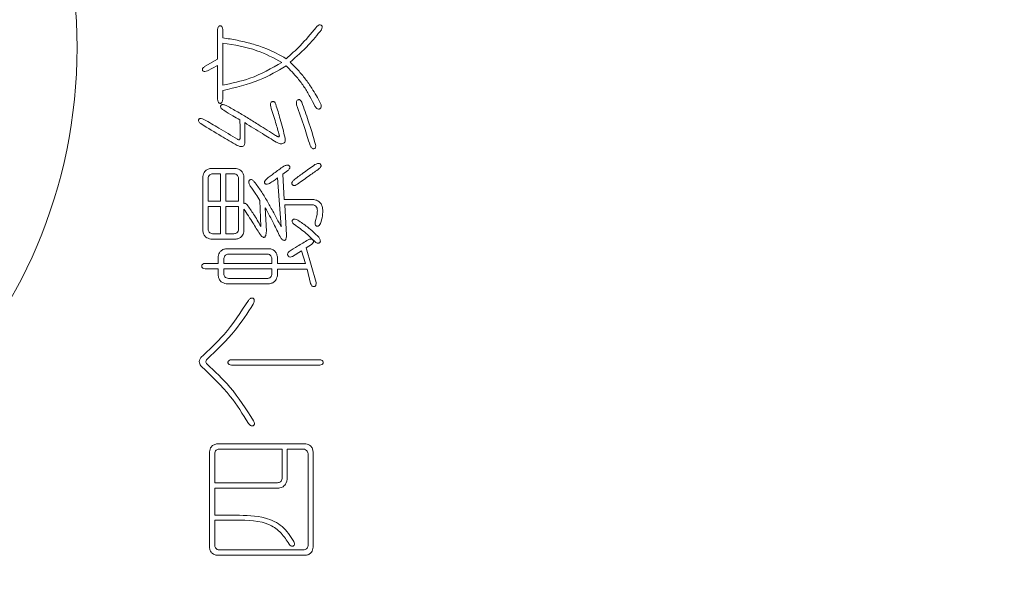
# Model space of a CAD drawing. Units: millimetres. Extents: x 0 to 651, y -1 to 558.
# Drawn here: x 79 to 81, y 242 to 243 of the extents above; entities that cross this region are included whole.
import ezdxf

# ---------------------------------------------------------------- set-up
doc = ezdxf.new("R2010")
doc.units = ezdxf.units.MM
doc.layers.add('图框', color=179, linetype='Continuous')
doc.styles.add('SLDTEXTSTYLE0', font='TXT', dxfattribs={"width": 0.7, "bigfont": 'bigfont'})
doc.styles.add('SLDTEXTSTYLE1', font='TXT', dxfattribs={"width": 0.7})
doc.dimstyles.new('SLDDIMSTYLE1', dxfattribs={"dimtxt": 4, "dimasz": 3, "dimexe": 0, "dimexo": 0.0625, "dimgap": 1, "dimtad": 2, "dimlfac": 2.5, "dimrnd": 1e-09, "dimzin": 12, "dimdsep": 46, "dimtxsty": 'SLDTEXTSTYLE1', "dimsah": 1, "dimcen": 0.09, "dimadec": 0, "dimazin": 3, "dimtfac": 1, "dimtmove": 0, "dimatfit": 0, "dimfxl": 0, "dimfrac": 2, "dimtolj": 1, "dimtzin": 12, "dimarcsym": 0})

# ---------------------------------------------------------------- blocks, each defined once
blk = doc.blocks.new('_D_5')
at = {"layer": '图框'}
for p, q in [((52.542, 177.8949), (52.542, 217.5508)), ((122.3897, 177.8949), (49.542, 177.8949)), ((52.542, 177.4949), (52.542, 177.8949)), ((122.6497, 177.4949), (49.542, 177.4949)), ((52.542, 177.4949), (52.542, 172.4949))]:
    blk.add_line(p, q, dxfattribs=at)
for points in [[(52.542, 177.8949), (53.05, 180.8949), (52.034, 180.8949)], [(52.542, 177.4949), (52.034, 174.4949), (53.05, 174.4949)]]:
    blk.add_solid(points, dxfattribs=at)
at = {"layer": '图框', "char_height": 4, "attachment_point": 1, "rotation": 90}
for s, insert, style in [('\\M+190DA\\M+18BDF开关\\M+18AB4应间\\M+18C84', (36.808, 180.3064), 'SLDTEXTSTYLE0'), ('设\\M+19275时\\M+18143应\\M+18984时1s', (42.0969, 180.5869), 'SLDTEXTSTYLE0'), ('\\M+188C8\\M+196C6误\\M+18AB4应', (47.3858, 187.2897), 'SLDTEXTSTYLE0'), ('0.5~1.5', (31.5191, 191.5564), 'SLDTEXTSTYLE1')]:
    blk.add_mtext(s, dxfattribs=dict(at, insert=insert, style=style))
blk = doc.blocks.new('_D_12')
at = {"layer": '图框'}
for p, q in [((73.522, 247.7309), (73.522, 222.8922)), ((82.522, 247.7309), (82.522, 222.8922)), ((73.522, 225.8922), (68.522, 225.8922)), ((73.522, 225.8922), (82.522, 225.8922)), ((82.522, 225.8922), (87.522, 225.8922))]:
    blk.add_line(p, q, dxfattribs=at)
for points in [[(73.522, 225.8922), (70.522, 226.4002), (70.522, 225.3842)], [(82.522, 225.8922), (85.522, 225.3842), (85.522, 226.4002)]]:
    blk.add_solid(points, dxfattribs=at)
at = {"layer": '图框', "insert": (73.5887, 231.0484), "char_height": 4, "attachment_point": 1, "style": 'SLDTEXTSTYLE1'}
blk.add_mtext('22.5', dxfattribs=at)

msp = doc.modelspace()

# ---------------------------------------------------------------- linework, layer by layer
at = {"color": 7, "linetype": 'Continuous', "lineweight": 15}
for p, q in [((79.3109, 243.26684), (79.3109, 243.20786)), ((79.32097, 243.25036), (79.32097, 243.26684)), ((79.32097, 243.15636), (79.32097, 243.23973)), ((79.3109, 243.20786), (79.28592, 243.19405)), ((79.29072, 243.18504), (79.3109, 243.19511)), ((79.3109, 243.19511), (79.3109, 243.12873)), ((79.32097, 243.12873), (79.32097, 243.14573)), ((79.34753, 242.99114), (79.29709, 242.99114)), ((79.28167, 242.9752), (79.28167, 242.86633)), ((79.29178, 242.92582), (79.29178, 242.9715)), ((79.30079, 242.98051), (79.31673, 242.98051)), ((79.31673, 242.98051), (79.31673, 242.92582)), ((79.32735, 242.92582), (79.32735, 242.98051)), ((79.32735, 242.98051), (79.34328, 242.98051)), ((79.35233, 242.9715), (79.35233, 242.92582)), ((79.36296, 242.92157), (79.36296, 242.9752)), ((79.42989, 242.97257), (79.43677, 242.87534)), ((79.43996, 242.97945), (79.45007, 242.98689)), ((79.44315, 242.92952), (79.43996, 242.97945)), ((79.49788, 242.92952), (79.44315, 242.92952)), ((79.31673, 242.92582), (79.29178, 242.92582)), ((79.29178, 242.87003), (79.29178, 242.9152)), ((79.29178, 242.9152), (79.31673, 242.9152)), ((79.31673, 242.9152), (79.31673, 242.86153)), ((79.35233, 242.92582), (79.32735, 242.92582)), ((79.32735, 242.86153), (79.32735, 242.9152)), ((79.32735, 242.9152), (79.35233, 242.9152)), ((79.35233, 242.9152), (79.35233, 242.87003)), ((79.36296, 242.86527), (79.36296, 242.9104)), ((79.39483, 242.9274), (79.3964, 242.87589)), ((79.40758, 242.86684), (79.40545, 242.91252)), ((79.4474, 242.85889), (79.44421, 242.9189)), ((79.44421, 242.9189), (79.49866, 242.9189)), ((79.31673, 242.86153), (79.30079, 242.86153)), ((79.34328, 242.86153), (79.32735, 242.86153)), ((79.29709, 242.85091), (79.34753, 242.85091)), ((79.4867, 242.8334), (79.49733, 242.84028)), ((79.5061, 242.76485), (79.4867, 242.8334)), ((79.31196, 242.8164), (79.31196, 242.80259)), ((79.41395, 242.83178), (79.3279, 242.83178)), ((79.33215, 242.82116), (79.41021, 242.82116)), ((79.42934, 242.80259), (79.42934, 242.81585)), ((79.45908, 242.8164), (79.47714, 242.82753)), ((79.47714, 242.82753), (79.48513, 242.80259)), ((79.31196, 242.80259), (79.28592, 242.80259)), ((79.3231, 242.80259), (79.3231, 242.81215)), ((79.41871, 242.80259), (79.3231, 242.80259)), ((79.41871, 242.81215), (79.41871, 242.80259)), ((79.48513, 242.80259), (79.42934, 242.80259)), ((79.28592, 242.79196), (79.31196, 242.79196)), ((79.31196, 242.79196), (79.31196, 242.77815)), ((79.3231, 242.78185), (79.3231, 242.79196)), ((79.3231, 242.79196), (79.41871, 242.79196)), ((79.41871, 242.79196), (79.41871, 242.78185)), ((79.42934, 242.77815), (79.42934, 242.79141)), ((79.42934, 242.79141), (79.48832, 242.79141)), ((79.48832, 242.79141), (79.4952, 242.76273)), ((79.3279, 242.76222), (79.41395, 242.76222)), ((79.41021, 242.77284), (79.33215, 242.77284)), ((79.51354, 242.61136), (79.33852, 242.61136)), ((79.33852, 242.60074), (79.51354, 242.60074)), ((79.48564, 242.44457), (79.31035, 242.44457)), ((79.29442, 242.42864), (79.29442, 242.23898)), ((79.30504, 242.36702), (79.30504, 242.4249)), ((79.31354, 242.43395), (79.4389, 242.43395)), ((79.4389, 242.43395), (79.4389, 242.37552)), ((79.44901, 242.37764), (79.44901, 242.43395)), ((79.44901, 242.43395), (79.48139, 242.43395)), ((79.49044, 242.42332), (79.49044, 242.24217)), ((79.50028, 242.23898), (79.50028, 242.42864)), ((79.42989, 242.36702), (79.30504, 242.36702)), ((79.30504, 242.30273), (79.30504, 242.35639)), ((79.30504, 242.35639), (79.42989, 242.35639)), ((79.34702, 242.30273), (79.30504, 242.30273)), ((79.30504, 242.24217), (79.30504, 242.29265)), ((79.30504, 242.29265), (79.34702, 242.29265)), ((79.48139, 242.23367), (79.31354, 242.23367)), ((79.30984, 242.22305), (79.48564, 242.22305))]:
    msp.add_line(p, q, dxfattribs=at)
for centre, radius in [((78.02204, 247.73089), 6.6), ((78.02204, 247.73089), 6.4), ((78.02204, 247.73089), 6.3), ((78.02204, 243.23089), 1.01)]:
    msp.add_circle(centre, radius, dxfattribs=at)
for points, knots in [([(79.32097, 243.26684), (79.3208, 243.26847), (79.32054, 243.2709), (79.31876, 243.27328), (79.31724, 243.27393), (79.31602, 243.27405), (79.3148, 243.2739), (79.31331, 243.27321), (79.31148, 243.27089), (79.31113, 243.26846), (79.3109, 243.26684)], [0, 0, 0, 0, 0.2493271, 0.3743068, 0.4366109, 0.4999683, 0.5631496, 0.625526, 0.7505177, 1, 1, 1, 1]), ([(79.5061, 243.27109), (79.49597, 243.2586), (79.47787, 243.23629), (79.45635, 243.21729), (79.44688, 243.20892)], [0, 0, 0, 0, 0.5599326, 1, 1, 1, 1]), ([(79.45483, 243.20204), (79.46738, 243.21308), (79.48979, 243.23281), (79.50849, 243.25606), (79.51673, 243.26629)], [0, 0, 0, 0, 0.5598304, 1, 1, 1, 1]), ([(79.51673, 243.26629), (79.51755, 243.26798), (79.51869, 243.27031), (79.51826, 243.27363), (79.51692, 243.27512), (79.51533, 243.27584), (79.51324, 243.27618), (79.50961, 243.27503), (79.5075, 243.27267), (79.5061, 243.27109)], [0, 0, 0, 0, 0.2489199, 0.3425494, 0.4358017, 0.5066197, 0.5775467, 0.7183394, 1, 1, 1, 1]), ([(79.44688, 243.20892), (79.43363, 243.2163), (79.41179, 243.22844), (79.37854, 243.23877), (79.35002, 243.24583), (79.33066, 243.24885), (79.32097, 243.25036)], [0, 0, 0, 0, 0.3397713, 0.559804, 0.7799061, 1, 1, 1, 1]), ([(79.32097, 243.23973), (79.3441, 243.23614), (79.38539, 243.22973), (79.42219, 243.21012), (79.43839, 243.20149)], [0, 0, 0, 0, 0.5598864, 1, 1, 1, 1]), ([(79.28592, 243.19405), (79.28451, 243.19298), (79.2824, 243.19137), (79.28061, 243.1887), (79.28051, 243.18689), (79.28096, 243.1856), (79.28181, 243.18455), (79.28335, 243.18359), (79.28658, 243.18335), (79.28906, 243.18436), (79.29072, 243.18504)], [0, 0, 0, 0, 0.249718, 0.3743378, 0.4368719, 0.4992309, 0.5623165, 0.6250543, 0.7503242, 1, 1, 1, 1]), ([(79.43839, 243.20149), (79.41772, 243.18972), (79.38079, 243.16869), (79.33926, 243.16013), (79.32097, 243.15636)], [0, 0, 0, 0, 0.5597936, 1, 1, 1, 1]), ([(79.32097, 243.14573), (79.34583, 243.15148), (79.39022, 243.16175), (79.42957, 243.18456), (79.44688, 243.1946)], [0, 0, 0, 0, 0.5598882, 1, 1, 1, 1]), ([(79.44688, 243.1946), (79.45475, 243.18658), (79.46771, 243.17336), (79.48308, 243.15263), (79.49426, 243.13389), (79.50074, 243.12088), (79.50398, 243.11437)], [0, 0, 0, 0, 0.3398439, 0.5598523, 0.779912, 1, 1, 1, 1]), ([(79.51515, 243.12024), (79.50956, 243.13038), (79.50035, 243.14709), (79.48505, 243.16882), (79.47082, 243.18624), (79.46016, 243.19677), (79.45483, 243.20204)], [0, 0, 0, 0, 0.340026, 0.5600343, 0.7800743, 1, 1, 1, 1]), ([(79.3109, 243.12873), (79.31112, 243.12693), (79.31145, 243.12422), (79.31311, 243.1214), (79.31466, 243.12039), (79.31602, 243.12017), (79.3174, 243.12034), (79.31896, 243.12134), (79.32057, 243.12421), (79.32081, 243.12692), (79.32097, 243.12873)], [0, 0, 0, 0, 0.25017183, 0.37471035, 0.43768368, 0.49998913, 0.56246507, 0.6253664, 0.74979757, 1, 1, 1, 1]), ([(79.47769, 243.12236), (79.47694, 243.12401), (79.47599, 243.12607), (79.47371, 243.12747), (79.47239, 243.12775), (79.47106, 243.12758), (79.46943, 243.12693), (79.46772, 243.12539), (79.4667, 243.12191), (79.46723, 243.1193), (79.46758, 243.11756)], [0, 0, 0, 0, 0.249312, 0.3119406, 0.374941, 0.4376807, 0.5008591, 0.6253599, 0.7501483, 1, 1, 1, 1]), ([(79.32896, 243.11543), (79.32708, 243.1163), (79.32426, 243.11759), (79.32055, 243.11796), (79.31857, 243.11722), (79.31747, 243.11608), (79.31675, 243.11466), (79.31679, 243.11306), (79.31736, 243.1116), (79.31926, 243.10912), (79.32139, 243.10762), (79.3231, 243.10642)], [0, 0, 0, 0, 0.250072, 0.3748278, 0.4372673, 0.4997982, 0.5622775, 0.6247971, 0.687359, 0.7500284, 1, 1, 1, 1]), ([(79.3231, 243.10642), (79.32904, 243.10284), (79.33965, 243.09645), (79.35029, 243.0901), (79.35497, 243.0873)], [0, 0, 0, 0, 0.5599999, 1, 1, 1, 1]), ([(79.42564, 243.05649), (79.41483, 243.06342), (79.39704, 243.07483), (79.372, 243.09034), (79.35073, 243.10331), (79.33622, 243.11139), (79.32896, 243.11543)], [0, 0, 0, 0, 0.3400042, 0.5600079, 0.7800102, 1, 1, 1, 1]), ([(79.42615, 243.11862), (79.42549, 243.12031), (79.42458, 243.12263), (79.42174, 243.12405), (79.41973, 243.12393), (79.41791, 243.12309), (79.41614, 243.12108), (79.41556, 243.11771), (79.4159, 243.11515), (79.41608, 243.11386)], [0, 0, 0, 0, 0.2487926, 0.3427693, 0.4366656, 0.5311989, 0.6249682, 0.8120395, 1, 1, 1, 1]), ([(79.41608, 243.11386), (79.41946, 243.10331), (79.4255, 243.08447), (79.43076, 243.0654), (79.43307, 243.057)], [0, 0, 0, 0, 0.56001365, 1, 1, 1, 1]), ([(79.44476, 243.05118), (79.44163, 243.06386), (79.43603, 243.08651), (79.42917, 243.10881), (79.42615, 243.11862)], [0, 0, 0, 0, 0.5599561, 1, 1, 1, 1]), ([(79.46758, 243.11756), (79.47292, 243.10261), (79.48244, 243.07592), (79.49057, 243.04877), (79.49414, 243.03682)], [0, 0, 0, 0, 0.5599955, 1, 1, 1, 1]), ([(79.50504, 243.03843), (79.50049, 243.05428), (79.49238, 243.08259), (79.48218, 243.11021), (79.47769, 243.12236)], [0, 0, 0, 0, 0.5599535, 1, 1, 1, 1]), ([(79.50398, 243.11437), (79.50511, 243.11271), (79.50682, 243.11022), (79.51016, 243.10877), (79.51217, 243.1089), (79.51359, 243.10939), (79.51482, 243.11027), (79.51599, 243.11191), (79.51656, 243.11546), (79.51572, 243.11832), (79.51515, 243.12024)], [0, 0, 0, 0, 0.24975232, 0.37474926, 0.43757887, 0.50071806, 0.56316029, 0.6258408, 0.7503007, 1, 1, 1, 1]), ([(79.28379, 243.08836), (79.28205, 243.08913), (79.27943, 243.09028), (79.27596, 243.09037), (79.27426, 243.08942), (79.27335, 243.08828), (79.27279, 243.08694), (79.27271, 243.08498), (79.27446, 243.08193), (79.27687, 243.08036), (79.27848, 243.07931)], [0, 0, 0, 0, 0.2497676, 0.37405646, 0.43657659, 0.49901383, 0.56237878, 0.62478912, 0.7502546, 1, 1, 1, 1]), ([(79.35021, 243.04906), (79.33787, 243.0565), (79.31585, 243.06979), (79.29359, 243.08269), (79.28379, 243.08836)], [0, 0, 0, 0, 0.5600014, 1, 1, 1, 1]), ([(79.35497, 243.0873), (79.35526, 243.08085), (79.35578, 243.06934), (79.3556, 243.05782), (79.35552, 243.05276)], [0, 0, 0, 0, 0.5600753, 1, 1, 1, 1]), ([(79.27848, 243.07931), (79.29167, 243.07122), (79.31523, 243.05678), (79.33914, 243.04292), (79.34966, 243.03682)], [0, 0, 0, 0, 0.5600026, 1, 1, 1, 1]), ([(79.36508, 243.04374), (79.36495, 243.05088), (79.36472, 243.06363), (79.36459, 243.07638), (79.36453, 243.08199)], [0, 0, 0, 0, 0.559999, 1, 1, 1, 1]), ([(79.36453, 243.08199), (79.3762, 243.0747), (79.39705, 243.06169), (79.41799, 243.04885), (79.42721, 243.04319)], [0, 0, 0, 0, 0.55999995, 1, 1, 1, 1]), ([(79.35552, 243.05276), (79.35552, 243.05189), (79.35551, 243.05069), (79.35513, 243.04919), (79.35453, 243.04827), (79.35343, 243.04782), (79.35189, 243.04811), (79.35088, 243.04868), (79.35021, 243.04906)], [0, 0, 0, 0, 0.2802728, 0.3908718, 0.5006631, 0.6247343, 0.7503112, 1, 1, 1, 1]), ([(79.43307, 243.057), (79.4332, 243.05652), (79.43337, 243.05584), (79.43327, 243.05494), (79.43303, 243.05442), (79.4326, 243.05407), (79.43193, 243.05393), (79.43075, 243.05407), (79.42853, 243.05483), (79.4268, 243.05583), (79.42564, 243.05649)], [0, 0, 0, 0, 0.139799, 0.1949417, 0.2505448, 0.2969891, 0.3444245, 0.4382299, 0.6254103, 1, 1, 1, 1]), ([(79.42721, 243.04319), (79.42917, 243.04215), (79.43307, 243.04007), (79.43883, 243.03984), (79.44296, 243.04167), (79.44551, 243.04555), (79.44506, 243.04893), (79.44476, 243.05118)], [0, 0, 0, 0, 0.2513034, 0.5010725, 0.6261335, 0.7506387, 1, 1, 1, 1]), ([(79.34966, 243.03682), (79.35131, 243.03604), (79.35459, 243.03449), (79.35945, 243.03391), (79.36271, 243.03589), (79.36463, 243.03913), (79.3649, 243.0419), (79.36508, 243.04374)], [0, 0, 0, 0, 0.2507417, 0.4992251, 0.6242388, 0.7495749, 1, 1, 1, 1]), ([(79.49414, 243.03682), (79.49504, 243.03506), (79.49638, 243.03242), (79.49932, 243.03038), (79.50129, 243.03013), (79.50292, 243.03039), (79.50453, 243.03139), (79.50584, 243.03427), (79.50538, 243.03668), (79.50504, 243.03843)], [0, 0, 0, 0, 0.2809406, 0.4214834, 0.492001, 0.5633637, 0.6567293, 0.7510231, 1, 1, 1, 1]), ([(79.29709, 242.99114), (79.2949, 242.99064), (79.29051, 242.98964), (79.28394, 242.98442), (79.28253, 242.9787), (79.28167, 242.9752)], [0, 0, 0, 0, 0.2813074, 0.5613801, 1, 1, 1, 1]), ([(79.36296, 242.9752), (79.36248, 242.9774), (79.36151, 242.98178), (79.35773, 242.987), (79.35269, 242.98999), (79.34925, 242.99076), (79.34753, 242.99114)], [0, 0, 0, 0, 0.2802575, 0.5596103, 0.7797049, 1, 1, 1, 1]), ([(79.44208, 242.99539), (79.43553, 242.99078), (79.42382, 242.98256), (79.41254, 242.97376), (79.40758, 242.96989)], [0, 0, 0, 0, 0.5599859, 1, 1, 1, 1]), ([(79.45007, 242.98689), (79.45154, 242.98819), (79.45338, 242.98983), (79.45425, 242.99258), (79.45432, 242.99406), (79.45369, 242.99539), (79.4525, 242.99688), (79.45025, 242.99804), (79.44633, 242.99763), (79.44378, 242.99628), (79.44208, 242.99539)], [0, 0, 0, 0, 0.24933602, 0.31210114, 0.3748308, 0.4376018, 0.50026882, 0.62447595, 0.74950828, 1, 1, 1, 1]), ([(79.50398, 242.99857), (79.49598, 242.99299), (79.48169, 242.98301), (79.46785, 242.97242), (79.46176, 242.96777)], [0, 0, 0, 0, 0.5599889, 1, 1, 1, 1]), ([(79.46919, 242.95982), (79.47726, 242.96558), (79.49168, 242.97587), (79.50612, 242.98612), (79.51248, 242.99063)], [0, 0, 0, 0, 0.5599999, 1, 1, 1, 1]), ([(79.51248, 242.99063), (79.51386, 242.99193), (79.5156, 242.99356), (79.51611, 242.99631), (79.5159, 242.99771), (79.5152, 242.99891), (79.51397, 243.00028), (79.51175, 243.00125), (79.50804, 243.00071), (79.5056, 242.99943), (79.50398, 242.99857)], [0, 0, 0, 0, 0.2487579, 0.3121346, 0.3747741, 0.4379481, 0.5009394, 0.6248963, 0.7498137, 1, 1, 1, 1]), ([(79.29178, 242.9715), (79.29208, 242.97275), (79.29269, 242.97524), (79.29558, 242.97903), (79.29882, 242.97995), (79.30079, 242.98051)], [0, 0, 0, 0, 0.2809133, 0.5615585, 1, 1, 1, 1]), ([(79.34328, 242.98051), (79.34456, 242.98024), (79.3471, 242.97968), (79.35012, 242.97748), (79.35183, 242.97453), (79.35217, 242.97251), (79.35233, 242.9715)], [0, 0, 0, 0, 0.2803882, 0.5596263, 0.779616, 1, 1, 1, 1]), ([(79.38365, 242.96458), (79.38229, 242.96605), (79.3804, 242.96807), (79.37732, 242.96905), (79.37584, 242.96874), (79.37467, 242.96814), (79.37363, 242.96704), (79.37261, 242.96502), (79.37289, 242.96093), (79.37458, 242.95802), (79.37571, 242.95608)], [0, 0, 0, 0, 0.2496253, 0.3431395, 0.3903168, 0.4373096, 0.5078708, 0.5783159, 0.7186434, 1, 1, 1, 1]), ([(79.40758, 242.96989), (79.40634, 242.96872), (79.40449, 242.96696), (79.4037, 242.96399), (79.40409, 242.96233), (79.40475, 242.96123), (79.40565, 242.96032), (79.40714, 242.95951), (79.41021, 242.95939), (79.41245, 242.96059), (79.41395, 242.96139)], [0, 0, 0, 0, 0.2494505, 0.3742669, 0.436745, 0.4999532, 0.5630964, 0.6256142, 0.750508, 1, 1, 1, 1]), ([(79.41395, 242.96139), (79.41704, 242.96331), (79.42256, 242.96674), (79.42765, 242.97079), (79.42989, 242.97257)], [0, 0, 0, 0, 0.5599987, 1, 1, 1, 1]), ([(79.37571, 242.95608), (79.37945, 242.95084), (79.38615, 242.94149), (79.39218, 242.9317), (79.39483, 242.9274)], [0, 0, 0, 0, 0.55996047, 1, 1, 1, 1]), ([(79.43677, 242.87534), (79.4313, 242.88578), (79.42229, 242.90298), (79.409, 242.92652), (79.39734, 242.94624), (79.38821, 242.95847), (79.38365, 242.96458)], [0, 0, 0, 0, 0.3400558, 0.5600928, 0.7801156, 1, 1, 1, 1]), ([(79.46176, 242.96777), (79.4605, 242.96645), (79.45892, 242.9648), (79.45803, 242.96222), (79.45805, 242.96084), (79.45856, 242.95957), (79.45939, 242.95848), (79.46047, 242.95764), (79.46217, 242.95697), (79.46546, 242.95717), (79.4677, 242.95876), (79.46919, 242.95982)], [0, 0, 0, 0, 0.2490293, 0.3116243, 0.3741161, 0.4366613, 0.4992791, 0.5623654, 0.6252626, 0.7502652, 1, 1, 1, 1]), ([(79.51515, 242.88171), (79.5178, 242.89172), (79.52112, 242.90425), (79.51748, 242.91928), (79.51259, 242.92547), (79.50549, 242.9288), (79.50042, 242.92928), (79.49788, 242.92952)], [0, 0, 0, 0, 0.4987131, 0.6242611, 0.7491274, 0.8743492, 1, 1, 1, 1]), ([(79.36933, 242.9189), (79.36835, 242.91987), (79.36697, 242.92122), (79.36455, 242.92195), (79.36349, 242.9217), (79.36296, 242.92157)], [0, 0, 0, 0, 0.5587267, 0.7796923, 1, 1, 1, 1]), ([(79.36296, 242.9104), (79.36901, 242.90131), (79.37982, 242.88509), (79.38986, 242.86837), (79.39428, 242.86102)], [0, 0, 0, 0, 0.5599858, 1, 1, 1, 1]), ([(79.3964, 242.87589), (79.39181, 242.88421), (79.3836, 242.89907), (79.37369, 242.91284), (79.36933, 242.9189)], [0, 0, 0, 0, 0.5601042, 1, 1, 1, 1]), ([(79.40545, 242.91252), (79.41122, 242.90208), (79.42152, 242.88343), (79.43064, 242.86418), (79.43465, 242.85571)], [0, 0, 0, 0, 0.5599933, 1, 1, 1, 1]), ([(79.49866, 242.9189), (79.50035, 242.9187), (79.50371, 242.9183), (79.50773, 242.91468), (79.50879, 242.90962), (79.50853, 242.89957), (79.50631, 242.89142), (79.50453, 242.8849)], [0, 0, 0, 0, 0.1249088, 0.2486433, 0.3732559, 0.4987569, 1, 1, 1, 1]), ([(79.46971, 242.88864), (79.46804, 242.88943), (79.46556, 242.89063), (79.46223, 242.89066), (79.46057, 242.88981), (79.45964, 242.88877), (79.45899, 242.88755), (79.45863, 242.88571), (79.45971, 242.88251), (79.46188, 242.88076), (79.46333, 242.87959)], [0, 0, 0, 0, 0.2497595, 0.3742166, 0.4366855, 0.4992873, 0.5624581, 0.6252459, 0.7503374, 1, 1, 1, 1]), ([(79.46333, 242.87959), (79.47132, 242.87395), (79.4856, 242.86386), (79.49801, 242.85156), (79.50347, 242.84615)], [0, 0, 0, 0, 0.5597778, 1, 1, 1, 1]), ([(79.51141, 242.85464), (79.50415, 242.86164), (79.49117, 242.87412), (79.47626, 242.8842), (79.46971, 242.88864)], [0, 0, 0, 0, 0.5600234, 1, 1, 1, 1]), ([(79.50453, 242.8849), (79.50428, 242.88323), (79.50391, 242.88072), (79.50505, 242.87786), (79.50639, 242.8768), (79.508, 242.87628), (79.51016, 242.87624), (79.51321, 242.87793), (79.51437, 242.8802), (79.51515, 242.88171)], [0, 0, 0, 0, 0.2496627, 0.3752595, 0.4374127, 0.500835, 0.6260265, 0.7512026, 1, 1, 1, 1]), ([(79.28167, 242.86633), (79.28212, 242.86416), (79.28302, 242.85983), (79.28807, 242.8533), (79.29367, 242.85181), (79.29709, 242.85091)], [0, 0, 0, 0, 0.28123664, 0.56154199, 1, 1, 1, 1]), ([(79.30079, 242.86153), (79.29954, 242.86172), (79.29703, 242.86209), (79.29316, 242.86484), (79.2923, 242.86806), (79.29178, 242.87003)], [0, 0, 0, 0, 0.2811528, 0.561063, 1, 1, 1, 1]), ([(79.35233, 242.87003), (79.35212, 242.86875), (79.35169, 242.86621), (79.34934, 242.86329), (79.34629, 242.86188), (79.34429, 242.86164), (79.34328, 242.86153)], [0, 0, 0, 0, 0.2802006, 0.5591739, 0.7795401, 1, 1, 1, 1]), ([(79.34753, 242.85091), (79.34966, 242.85127), (79.35392, 242.85199), (79.35867, 242.85582), (79.36207, 242.86026), (79.36266, 242.8636), (79.36296, 242.86527)], [0, 0, 0, 0, 0.2796608, 0.5599097, 0.7802824, 1, 1, 1, 1]), ([(79.39428, 242.86102), (79.3956, 242.85935), (79.39758, 242.85684), (79.40057, 242.85446), (79.40273, 242.85402), (79.40445, 242.85468), (79.40552, 242.85629), (79.4064, 242.8585), (79.40719, 242.86204), (79.40743, 242.86497), (79.40758, 242.86684)], [0, 0, 0, 0, 0.2502087, 0.3749325, 0.4373198, 0.4994044, 0.5775367, 0.6561229, 0.7795184, 1, 1, 1, 1]), ([(79.43465, 242.85571), (79.43567, 242.85394), (79.43721, 242.85128), (79.44039, 242.84874), (79.44299, 242.84799), (79.44495, 242.84876), (79.44624, 242.85039), (79.44725, 242.85383), (79.44734, 242.85687), (79.4474, 242.85889)], [0, 0, 0, 0, 0.2503355, 0.3754893, 0.4999768, 0.5621189, 0.6245806, 0.749655, 1, 1, 1, 1]), ([(79.50347, 242.84615), (79.50495, 242.84488), (79.50718, 242.84298), (79.51069, 242.84235), (79.51252, 242.84309), (79.5136, 242.84409), (79.51438, 242.84533), (79.51482, 242.84724), (79.51421, 242.85066), (79.51253, 242.85305), (79.51141, 242.85464)], [0, 0, 0, 0, 0.2501042, 0.3746499, 0.4371954, 0.4999393, 0.5624948, 0.6253342, 0.7499814, 1, 1, 1, 1]), ([(79.49044, 242.84933), (79.48332, 242.8451), (79.4706, 242.83753), (79.45817, 242.8295), (79.45271, 242.82596)], [0, 0, 0, 0, 0.5599923, 1, 1, 1, 1]), ([(79.49733, 242.84028), (79.4986, 242.84147), (79.5002, 242.84297), (79.50094, 242.84544), (79.50098, 242.84674), (79.50056, 242.84797), (79.49959, 242.84938), (79.49786, 242.85075), (79.49435, 242.85123), (79.492, 242.85009), (79.49044, 242.84933)], [0, 0, 0, 0, 0.24899736, 0.31213337, 0.37503418, 0.43748856, 0.50092153, 0.62566491, 0.75060599, 1, 1, 1, 1]), ([(79.3279, 242.83178), (79.32571, 242.8313), (79.32133, 242.83034), (79.31613, 242.82656), (79.3131, 242.82156), (79.31234, 242.81812), (79.31196, 242.8164)], [0, 0, 0, 0, 0.2802541, 0.5595813, 0.7796823, 1, 1, 1, 1]), ([(79.3231, 242.81215), (79.32336, 242.81342), (79.32388, 242.81596), (79.32689, 242.81975), (79.33016, 242.82062), (79.33215, 242.82116)], [0, 0, 0, 0, 0.2808195, 0.5617192, 1, 1, 1, 1]), ([(79.41021, 242.82116), (79.41143, 242.82086), (79.41385, 242.82025), (79.41744, 242.81727), (79.41823, 242.81409), (79.41871, 242.81215)], [0, 0, 0, 0, 0.2808364, 0.5614967, 1, 1, 1, 1]), ([(79.42934, 242.81585), (79.42886, 242.81804), (79.4279, 242.82242), (79.42411, 242.82762), (79.41911, 242.83065), (79.41567, 242.8314), (79.41395, 242.83178)], [0, 0, 0, 0, 0.2802541, 0.5595813, 0.7796823, 1, 1, 1, 1]), ([(79.45271, 242.82596), (79.45155, 242.8248), (79.44982, 242.82306), (79.44935, 242.81973), (79.45041, 242.81749), (79.45211, 242.81573), (79.4553, 242.81469), (79.45757, 242.81572), (79.45908, 242.8164)], [0, 0, 0, 0, 0.2496698, 0.3749975, 0.5001518, 0.6256704, 0.7508236, 1, 1, 1, 1]), ([(79.28592, 242.80259), (79.28434, 242.80231), (79.28197, 242.8019), (79.27961, 242.79958), (79.27917, 242.79719), (79.2795, 242.79518), (79.28044, 242.7939), (79.2823, 242.79241), (79.28431, 242.79216), (79.28592, 242.79196)], [0, 0, 0, 0, 0.2495234, 0.3747362, 0.4996069, 0.6246099, 0.6876352, 0.7507937, 1, 1, 1, 1]), ([(79.31196, 242.77815), (79.31245, 242.77592), (79.31342, 242.77146), (79.31851, 242.76459), (79.32434, 242.76312), (79.3279, 242.76222)], [0, 0, 0, 0, 0.2814647, 0.5617068, 1, 1, 1, 1]), ([(79.33215, 242.77284), (79.33085, 242.77306), (79.32827, 242.77349), (79.32435, 242.77646), (79.32357, 242.77981), (79.3231, 242.78185)], [0, 0, 0, 0, 0.2814786, 0.5615903, 1, 1, 1, 1]), ([(79.41871, 242.78185), (79.41848, 242.78061), (79.41801, 242.77812), (79.416, 242.77509), (79.41316, 242.77335), (79.4112, 242.77301), (79.41021, 242.77284)], [0, 0, 0, 0, 0.2803721, 0.5595673, 0.7796482, 1, 1, 1, 1]), ([(79.41395, 242.76222), (79.41616, 242.76269), (79.42056, 242.76363), (79.42706, 242.76896), (79.42847, 242.77467), (79.42934, 242.77815)], [0, 0, 0, 0, 0.2810733, 0.5612679, 1, 1, 1, 1]), ([(79.4952, 242.76273), (79.49585, 242.76113), (79.49683, 242.75872), (79.49965, 242.75657), (79.50188, 242.75642), (79.50353, 242.75689), (79.50464, 242.75757), (79.50547, 242.75857), (79.50651, 242.76094), (79.50628, 242.76312), (79.5061, 242.76485)], [0, 0, 0, 0, 0.2497017, 0.3745451, 0.4990415, 0.5623151, 0.6249444, 0.6878441, 0.7507692, 1, 1, 1, 1]), ([(79.37197, 242.72873), (79.35677, 242.70554), (79.32962, 242.6641), (79.29337, 242.63043), (79.27742, 242.61561)], [0, 0, 0, 0, 0.5599097, 1, 1, 1, 1]), ([(79.28965, 242.61187), (79.30917, 242.63046), (79.34402, 242.66365), (79.37007, 242.70406), (79.38153, 242.72185)], [0, 0, 0, 0, 0.5598824, 1, 1, 1, 1]), ([(79.38153, 242.72185), (79.3823, 242.72368), (79.38346, 242.72644), (79.38368, 242.73), (79.38295, 242.7319), (79.38185, 242.73297), (79.38047, 242.73358), (79.37898, 242.73386), (79.37748, 242.73362), (79.37472, 242.7324), (79.37319, 242.73036), (79.37197, 242.72873)], [0, 0, 0, 0, 0.2498814, 0.3747118, 0.4371639, 0.4994953, 0.5624384, 0.6252958, 0.6879583, 0.7510589, 1, 1, 1, 1]), ([(79.27742, 242.61561), (79.27646, 242.614), (79.27455, 242.61078), (79.27424, 242.60537), (79.27614, 242.60087), (79.27807, 242.59866), (79.27903, 242.59755)], [0, 0, 0, 0, 0.2802525, 0.5590416, 0.7793236, 1, 1, 1, 1]), ([(79.27903, 242.59755), (79.29906, 242.57871), (79.33485, 242.54505), (79.36062, 242.50331), (79.37197, 242.48494)], [0, 0, 0, 0, 0.5598651, 1, 1, 1, 1]), ([(79.28965, 242.60286), (79.28907, 242.60361), (79.2879, 242.60509), (79.28745, 242.60781), (79.28828, 242.61013), (79.2892, 242.61129), (79.28965, 242.61187)], [0, 0, 0, 0, 0.28012715, 0.55929761, 0.77931218, 1, 1, 1, 1]), ([(79.38208, 242.49025), (79.36736, 242.51338), (79.34105, 242.55469), (79.30537, 242.58814), (79.28965, 242.60286)], [0, 0, 0, 0, 0.5597539, 1, 1, 1, 1]), ([(79.33852, 242.61136), (79.33687, 242.61111), (79.33438, 242.61073), (79.33209, 242.60876), (79.33146, 242.60721), (79.33132, 242.60596), (79.33143, 242.60471), (79.33189, 242.60353), (79.33269, 242.60257), (79.33474, 242.60114), (79.33684, 242.60092), (79.33852, 242.60074)], [0, 0, 0, 0, 0.2492853, 0.374035, 0.436444, 0.4995598, 0.5627579, 0.625164, 0.688091, 0.7509391, 1, 1, 1, 1]), ([(79.51354, 242.60074), (79.51515, 242.60092), (79.51717, 242.60116), (79.51903, 242.60266), (79.51994, 242.60397), (79.52036, 242.60596), (79.51982, 242.60835), (79.51753, 242.61071), (79.51513, 242.6111), (79.51354, 242.61136)], [0, 0, 0, 0, 0.2495096, 0.3122548, 0.3753452, 0.5003874, 0.6254389, 0.7501808, 1, 1, 1, 1]), ([(79.37197, 242.48494), (79.37313, 242.48346), (79.37488, 242.48123), (79.37842, 242.47968), (79.38085, 242.48007), (79.38243, 242.48108), (79.38334, 242.48217), (79.38375, 242.48354), (79.38377, 242.48635), (79.38283, 242.48852), (79.38208, 242.49025)], [0, 0, 0, 0, 0.24996379, 0.37527234, 0.50002902, 0.56268857, 0.62515882, 0.6878147, 0.75044445, 1, 1, 1, 1]), ([(79.31035, 242.44457), (79.30813, 242.44407), (79.30369, 242.44307), (79.29688, 242.43796), (79.29535, 242.43217), (79.29442, 242.42864)], [0, 0, 0, 0, 0.28122639, 0.56145351, 1, 1, 1, 1]), ([(79.50028, 242.42864), (79.49993, 242.43082), (79.49924, 242.43519), (79.49566, 242.44046), (79.49072, 242.44345), (79.48734, 242.4442), (79.48564, 242.44457)], [0, 0, 0, 0, 0.2802365, 0.5594931, 0.7796336, 1, 1, 1, 1]), ([(79.30504, 242.4249), (79.30529, 242.42612), (79.3058, 242.42857), (79.30843, 242.43245), (79.3116, 242.43338), (79.31354, 242.43395)], [0, 0, 0, 0, 0.2811033, 0.5616352, 1, 1, 1, 1]), ([(79.48139, 242.43395), (79.4828, 242.43365), (79.48562, 242.43305), (79.48948, 242.42927), (79.49008, 242.42558), (79.49044, 242.42332)], [0, 0, 0, 0, 0.2806759, 0.5604544, 1, 1, 1, 1]), ([(79.42989, 242.35639), (79.43292, 242.3567), (79.43895, 242.35731), (79.44761, 242.36493), (79.44848, 242.37282), (79.44901, 242.37764)], [0, 0, 0, 0, 0.2812185, 0.560434, 1, 1, 1, 1]), ([(79.4389, 242.37552), (79.43866, 242.37427), (79.43819, 242.37177), (79.43511, 242.36814), (79.43187, 242.36744), (79.42989, 242.36702)], [0, 0, 0, 0, 0.2808659, 0.5607831, 1, 1, 1, 1]), ([(79.46176, 242.25067), (79.45497, 242.26137), (79.44141, 242.28277), (79.3989, 242.30184), (79.36673, 242.30239), (79.34702, 242.30273)], [0, 0, 0, 0, 0.2796376, 0.5588505, 1, 1, 1, 1]), ([(79.34702, 242.29265), (79.3707, 242.29274), (79.40369, 242.29285), (79.43805, 242.26822), (79.44782, 242.25299), (79.45271, 242.24536)], [0, 0, 0, 0, 0.5592093, 0.7792588, 1, 1, 1, 1]), ([(79.45271, 242.24536), (79.45377, 242.24403), (79.45536, 242.24204), (79.4582, 242.24091), (79.45991, 242.24104), (79.4611, 242.24151), (79.46214, 242.24226), (79.46309, 242.2437), (79.46336, 242.24675), (79.4624, 242.2491), (79.46176, 242.25067)], [0, 0, 0, 0, 0.24900893, 0.37411571, 0.4365352, 0.49982858, 0.56308589, 0.62531376, 0.75058932, 1, 1, 1, 1]), ([(79.29442, 242.23898), (79.29488, 242.23678), (79.29581, 242.23237), (79.29959, 242.22713), (79.30463, 242.22409), (79.3081, 242.2234), (79.30984, 242.22305)], [0, 0, 0, 0, 0.2803486, 0.5595663, 0.7795303, 1, 1, 1, 1]), ([(79.31354, 242.23367), (79.31236, 242.23396), (79.31001, 242.23453), (79.30637, 242.23721), (79.30554, 242.24029), (79.30504, 242.24217)], [0, 0, 0, 0, 0.2810854, 0.5618364, 1, 1, 1, 1]), ([(79.49044, 242.24217), (79.4902, 242.24092), (79.48971, 242.23843), (79.48655, 242.23491), (79.48335, 242.23414), (79.48139, 242.23367)], [0, 0, 0, 0, 0.280613, 0.5606481, 1, 1, 1, 1]), ([(79.48564, 242.22305), (79.48782, 242.22351), (79.49215, 242.22442), (79.49852, 242.22979), (79.49961, 242.2355), (79.50028, 242.23898)], [0, 0, 0, 0, 0.28130943, 0.56140826, 1, 1, 1, 1])]:
    msp.add_open_spline(points, degree=3, knots=knots, dxfattribs=at)

# ---------------------------------------------------------------- dimensions: what is measured, and where the dimension line sits
at = {"layer": '图框'}
dim = msp.add_linear_dim(base=(52.54204, 177.89488), p1=(122.64966, 177.49488), p2=(122.38966, 177.89488), angle=90, text='0.5~1.5\\P接近开关感应间隙\\P设置时，应延时1s\\P以免误感应', dimstyle='SLDDIMSTYLE1', dxfattribs=at)
dim.commit()
dim.dimension.update_dxf_attribs({"geometry": '_D_5', "text_midpoint": (52.54204, 198.92859), "dimtype": 160})
dim = msp.add_linear_dim(base=(82.52204, 225.89215), p1=(73.52204, 247.73089), p2=(82.52204, 247.73089), dimstyle='SLDDIMSTYLE1', dxfattribs=at)
dim.commit()
dim.dimension.update_dxf_attribs({"geometry": '_D_12', "text_midpoint": (78.02204, 225.89215), "dimtype": 160})

doc.saveas('drawing.dxf')
